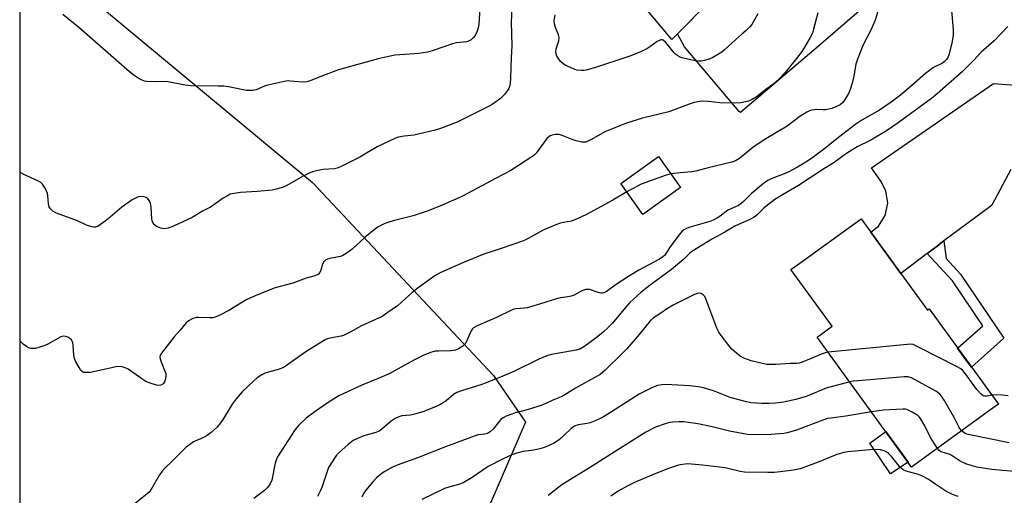
# Model space of a CAD drawing. Units: inches. Extents: x 1231765 to 1237765, y 513456 to 517457.
# Drawn here: x 1231766 to 1232111, y 517051 to 517218 of the extents above; entities that cross this region are included whole.
import ezdxf

# ---------------------------------------------------------------- set-up
doc = ezdxf.new("R2010")
doc.units = ezdxf.units.IN
doc.header["$MEASUREMENT"] = 0
for name, color, linetype in [('BLDG-Footprint', 5, 'Continuous'), ('CULTRL-Pad', 6, 'Continuous'), ('NTRL-Trees', 3, 'Continuous'), ('TRANS-Non Street Sidewalk', 7, 'Continuous'), ('TRANS-Road', 130, 'Continuous'), ('Undefined', 1, 'Continuous')]:
    doc.layers.add(name, color=color, linetype=linetype)

msp = doc.modelspace()

# ---------------------------------------------------------------- linework, layer by layer
at = {"layer": 'BLDG-Footprint'}
for points, elevation in [([(1231941.23, 517347.29), (1231998.82, 517285.41), (1231986.8, 517274.22), (1232021.52, 517238.26), (1231994.6, 517210.89), (1231974, 517235.69), (1231991.13, 517250.06), (1231977.33, 517265.41), (1231974.19, 517262.51), (1231944.79, 517294.1), (1231933.43, 517283.53), (1231921.93, 517295.88), (1231931.7, 517304.97), (1231915.04, 517322.88)], 351.72), ([(1231997.7, 517158.96), (1231984.46, 517149.47), (1231976.72, 517160.29), (1231989.96, 517169.77)], 342.7), ([(1232075.01, 517128.74), (1232084.38, 517115.83), (1232084.97, 517116.26), (1232109.3, 517082.73), (1232106.22, 517080.5), (1232078.84, 517060.63), (1232045.67, 517106.33), (1232050.93, 517110.14), (1232036.46, 517130.08), (1232038.75, 517131.74), (1232061.08, 517147.94), (1232064.48, 517143.25)], 336.12)]:
    msp.add_lwpolyline(points, close=True, dxfattribs=dict(at, elevation=elevation))
at = {"layer": 'CULTRL-Pad'}
msp.add_lwpolyline([(1232077.57, 517062.37), (1232071.37, 517058.33), (1232064.2, 517069.12), (1232069.75, 517073.15)], close=True, dxfattribs=at)
at = {"layer": 'NTRL-Trees'}
msp.add_polyline3d([(1231765.56, 514962.01, 0), (1231765.71, 517246.07, 0), (1231868.36, 517160.7, 0), (1231931.98, 517092.84, 0), (1231943.16, 517076.39, 0), (1231925, 517034.15, 0), (1231923.5, 517021.58, 0), (1231931.98, 516985.11, 0), (1231976.62, 516943.56, 0), (1232035.16, 516925.82, 0), (1232101.71, 516946.48, 0), (1232161.01, 517016.29, 0), (1232221.71, 517159.83, 0), (1232267.86, 517198.59, 0), (1232283.75, 517204.85, 0), (1232328.77, 517222.59, 0), (1232412.16, 517242.85, 0), (1232471.15, 517221.4, 0), (1232512.34, 517206.42, 0), (1232545.81, 517172.38, 0), (1232550.27, 517072.04, 0), (1232591.42, 517048.26, 0), (1232636.79, 517035.3, 0)], dxfattribs=at)
at = {"layer": 'TRANS-Non Street Sidewalk'}
msp.add_lwpolyline([(1232084.32, 517135.71), (1232087.29, 517137.93), (1232090.2, 517140.12), (1232090.95, 517133.96), (1232096.04, 517128.44), (1232111.17, 517105.98), (1232099.86, 517095.74), (1232097.67, 517098.75), (1232094.94, 517102.51), (1232103.83, 517110.27), (1232093.14, 517126.14)], close=True, dxfattribs=at)
at = {"layer": 'TRANS-Road'}
for points in [[(1232069.88, 517229.16, 0), (1232045.27, 517207.94, 0), (1232018.71, 517185.3, 0), (1232018.24, 517185.65, 0), (1231999.08, 517208.41, 0), (1231996.56, 517212.88, 0), (1232007.92, 517224.43, 0)], [(1232113.7, 517165.27, 0), (1232107.04, 517152.73, 0), (1232106.3, 517152.18, 0), (1232090.2, 517140.12, 0), (1232087.29, 517137.93, 0), (1232084.32, 517135.71, 0), (1232075.02, 517128.74, 0), (1232064.48, 517143.26, 0), (1232067.2, 517145.35, 0), (1232069.55, 517149.09, 0), (1232070.45, 517153.43, 0), (1232069.8, 517157.8, 0), (1232068.04, 517161.18, 0), (1232064.7, 517165.81, 0), (1232107.58, 517195.51, 0), (1232125.72, 517194.03, 0)]]:
    msp.add_polyline3d(points, dxfattribs=at)
at = {"layer": 'Undefined'}
for points, elevation in [([(1231938.65, 517226.61), (1231938.22, 517216.97), (1231938.43, 517208.88), (1231938.12, 517204.48), (1231937.97, 517197.52), (1231937.83, 517195.5), (1231937.6, 517194.46), (1231937.32, 517193.71), (1231936.88, 517192.99), (1231935.8, 517191.64), (1231934.4, 517190.18), (1231931.51, 517188.14), (1231930.5, 517187.52), (1231928.4, 517186.42), (1231919.22, 517181.92), (1231913.4, 517179.65), (1231911.44, 517179.07), (1231905.52, 517177.62), (1231904.09, 517177.35), (1231900.62, 517177), (1231898.64, 517176.58), (1231897.27, 517176.17), (1231891.15, 517173.2), (1231885.07, 517169.6), (1231878.2, 517166.14), (1231877.11, 517165.75), (1231875.99, 517165.5), (1231872.11, 517165.19), (1231869.81, 517164.76), (1231868.4, 517164.39), (1231867.05, 517163.83), (1231864.93, 517162.8), (1231859.37, 517159.63), (1231857.82, 517158.92), (1231855.67, 517158.3), (1231854.27, 517158.03), (1231849.01, 517157.54), (1231843.08, 517157.11), (1231840.86, 517156.84), (1231839.52, 517156.54), (1231838.5, 517156.05), (1231837.04, 517155.16), (1231832.59, 517152.01), (1231829.8, 517150.6), (1231826.09, 517148.33), (1231819.62, 517145.37), (1231817.69, 517144.66), (1231816.29, 517144.43), (1231815.17, 517144.58), (1231813.57, 517145.23), (1231813.12, 517145.55), (1231812.78, 517145.94), (1231812.25, 517146.88), (1231811.94, 517147.93), (1231811.79, 517151.93), (1231811.67, 517152.77), (1231811.5, 517153.3), (1231811.02, 517154.32), (1231810.39, 517155.18), (1231809.97, 517155.46), (1231809.18, 517155.68), (1231808.04, 517155.75), (1231807.22, 517155.63), (1231806.24, 517155.23), (1231805.05, 517154.56), (1231801.46, 517151.99), (1231797.38, 517148.5), (1231795.56, 517147.04), (1231793.15, 517145.36), (1231792.14, 517144.95), (1231791.63, 517144.93), (1231790.84, 517145.07), (1231788.98, 517145.67), (1231785.91, 517147.23), (1231778.47, 517149.93), (1231777.21, 517150.62), (1231776.38, 517151.4), (1231775.95, 517152.11), (1231775.71, 517153.19), (1231775.46, 517156.02), (1231775.29, 517156.84), (1231774.46, 517158.69), (1231773.56, 517160.14), (1231772.94, 517160.68), (1231772.2, 517161.1), (1231766.99, 517163.53), (1231765.74, 517164.22), (1231765.7, 517164.25)], 346), ([(1231927.13, 517221.69), (1231926.81, 517216.42), (1231926.62, 517214.97), (1231926.28, 517213.87), (1231925.51, 517212.39), (1231924.87, 517211.5), (1231924.09, 517210.81), (1231923.19, 517210.3), (1231922.5, 517210.09), (1231918.99, 517209.72), (1231917.59, 517209.39), (1231914.86, 517208.5), (1231910.46, 517206.91), (1231908.81, 517206.47), (1231905.77, 517205.98), (1231900.79, 517205.71), (1231897.37, 517205.43), (1231895.67, 517205.11), (1231891.45, 517204.13), (1231877.57, 517200.31), (1231871.3, 517197.95), (1231867.59, 517196.4), (1231866.52, 517196.07), (1231864.92, 517195.9), (1231860.68, 517196.33), (1231859.85, 517196.35), (1231858.99, 517196.25), (1231852.71, 517194.94), (1231851.59, 517194.56), (1231848.6, 517193.24), (1231847.49, 517193), (1231846.38, 517192.97), (1231845.25, 517193.06), (1231838.95, 517194.25), (1231837.23, 517194.5), (1231835.23, 517194.58), (1231825.78, 517194.61), (1231823.63, 517194.92), (1231817.72, 517196.07), (1231816.6, 517196.12), (1231813.22, 517196.02), (1231810.26, 517196.16), (1231809.4, 517196.31), (1231808.63, 517196.61), (1231807.14, 517197.39), (1231805.71, 517198.27), (1231804.09, 517199.59), (1231786.29, 517215.21), (1231780.74, 517219.72)], 348), ([(1232045.85, 517220.34), (1232044.39, 517214.62), (1232043.96, 517213.21), (1232043.19, 517211.6), (1232041.12, 517207.97), (1232040.3, 517206.73), (1232038.86, 517204.82), (1232034.42, 517199.34), (1232032.34, 517197.09), (1232030.21, 517195.25), (1232027.07, 517192.89), (1232024.26, 517190.63), (1232022.84, 517189.8), (1232021.56, 517189.28), (1232018.81, 517188.7), (1232017.1, 517188.52), (1232011.44, 517188.65), (1232007.49, 517189.09), (1232005.82, 517189.21), (1232004.41, 517189.14), (1232002.45, 517188.79), (1232001.08, 517188.34), (1231993.55, 517185.5), (1231984.25, 517183.28), (1231978.64, 517181.52), (1231971.07, 517178.52), (1231966.36, 517175.76), (1231965.14, 517175.15), (1231964.38, 517174.91), (1231962.99, 517174.91), (1231961.01, 517175.28), (1231959.64, 517175.76), (1231956.12, 517177.2), (1231955.02, 517177.53), (1231954.48, 517177.59), (1231953.66, 517177.53), (1231952.58, 517177.31), (1231951.82, 517177.04), (1231951.36, 517176.75), (1231950.76, 517176.14), (1231946.91, 517171.03), (1231946.15, 517170.19), (1231945.48, 517169.65), (1231938.06, 517164.95), (1231932.68, 517162.11), (1231928.15, 517159.57), (1231920.88, 517155.79), (1231913.98, 517152.7), (1231910.8, 517151.39), (1231908.65, 517150.59), (1231903.75, 517148.96), (1231896.71, 517147.2), (1231894.86, 517146.66), (1231893.54, 517146.14), (1231891.44, 517145.04), (1231890, 517144.06), (1231886.88, 517141.52), (1231882.32, 517137.22), (1231881.41, 517136.5), (1231880.23, 517135.71), (1231879.01, 517135), (1231878.25, 517134.68), (1231874.5, 517134.01), (1231873.68, 517133.77), (1231872.96, 517133.4), (1231872.4, 517132.78), (1231871.97, 517132.02), (1231871.31, 517129.82), (1231870.99, 517129.06), (1231870.49, 517128.47), (1231870.05, 517128.18), (1231869.26, 517127.88), (1231866.12, 517127.04), (1231861.49, 517125.27), (1231855.25, 517123.7), (1231849.06, 517121.22), (1231845.31, 517119.5), (1231839.01, 517115.69), (1231835.58, 517113.92), (1231834.23, 517113.34), (1231833.46, 517113.16), (1231832.17, 517113.08), (1231828.53, 517113.25), (1231827.7, 517113.23), (1231827.16, 517113.13), (1231826.37, 517112.85), (1231824.86, 517112.07), (1231823.99, 517111.33), (1231821.96, 517108.78), (1231819.82, 517106.43), (1231815.67, 517101.12), (1231814.92, 517099.95), (1231814.77, 517099.46), (1231814.84, 517098.68), (1231815.22, 517097.62), (1231816.59, 517094.36), (1231816.83, 517093.52), (1231816.91, 517092.72), (1231816.81, 517091.65), (1231816.47, 517090.68), (1231815.92, 517089.93), (1231815.15, 517089.44), (1231814.45, 517089.31), (1231813.65, 517089.44), (1231811.75, 517090.06), (1231809.88, 517090.78), (1231808.4, 517091.69), (1231803.67, 517095.11), (1231802.66, 517095.6), (1231801.56, 517095.85), (1231800.16, 517095.98), (1231799.34, 517095.91), (1231796.32, 517095.15), (1231790.29, 517093.93), (1231788.62, 517093.88), (1231788.11, 517093.95), (1231787.64, 517094.11), (1231787.05, 517094.65), (1231786.41, 517095.62), (1231785.23, 517097.71), (1231784.77, 517098.8), (1231784.57, 517099.94), (1231784.34, 517103.5), (1231784.19, 517104.36), (1231784.02, 517104.89), (1231783.75, 517105.36), (1231783.17, 517105.89), (1231782.48, 517106.3), (1231781.73, 517106.59), (1231780.99, 517106.66), (1231780.05, 517106.39), (1231775.49, 517103.83), (1231774.43, 517103.38), (1231772.26, 517102.66), (1231771.16, 517102.38), (1231770.3, 517102.3), (1231769.43, 517102.38), (1231768.63, 517102.63), (1231767.91, 517103.06), (1231766.78, 517103.91), (1231766.15, 517104.47), (1231765.7, 517104.97)], 344), ([(1232092.79, 517221), (1232093.4, 517214.45), (1232093.43, 517212.42), (1232093.09, 517210.2), (1232092.06, 517205.89), (1232091.66, 517204.8), (1232091.05, 517203.86), (1232090.29, 517203.05), (1232089.64, 517202.57), (1232086.57, 517201.13), (1232085.2, 517200.2), (1232083.68, 517198.98), (1232078.88, 517194.74), (1232074.91, 517191.41), (1232071.67, 517188.88), (1232067.55, 517186.08), (1232061.38, 517182.6), (1232059.19, 517181.2), (1232053.13, 517176.55), (1232048.37, 517172.67), (1232044.15, 517169.47), (1232042.2, 517168.14), (1232038.76, 517166.09), (1232035.73, 517164.45), (1232034.11, 517163.74), (1232029.51, 517161.97), (1232028.36, 517161.4), (1232026.82, 517160.27), (1232022.46, 517156.67), (1232021.4, 517155.69), (1232019.81, 517153.97), (1232018.98, 517153.24), (1232017.99, 517152.65), (1232014.29, 517150.95), (1232011.57, 517148.82), (1232010.62, 517148.24), (1232009.1, 517147.48), (1232007.97, 517147.01), (1232000.58, 517144.82), (1231999.51, 517144.4), (1231998.78, 517143.99), (1231998.14, 517143.42), (1231997.22, 517142.31), (1231994.24, 517138.37), (1231992.54, 517135.68), (1231992.06, 517135.08), (1231991.47, 517134.53), (1231990.27, 517133.73), (1231983.06, 517129.86), (1231979.77, 517127.91), (1231975.09, 517124.8), (1231971.67, 517122.33), (1231970.69, 517121.88), (1231970.19, 517121.77), (1231969.71, 517121.77), (1231968.75, 517121.97), (1231965.66, 517123.02), (1231964.82, 517123.13), (1231964.29, 517123.06), (1231962.71, 517122.47), (1231960.32, 517121.11), (1231959.25, 517120.72), (1231958.13, 517120.5), (1231955.61, 517120.2), (1231954.49, 517119.96), (1231948.47, 517118.02), (1231943.8, 517116.65), (1231942.71, 517116.48), (1231939.97, 517116.3), (1231939.13, 517116.12), (1231938.31, 517115.83), (1231933.05, 517113.21), (1231926.18, 517110.25), (1231924.91, 517109.55), (1231924.45, 517109.09), (1231924.14, 517108.6), (1231922.78, 517105.36), (1231922.13, 517104.14), (1231921.23, 517103.2), (1231919.63, 517102.18), (1231918.6, 517101.79), (1231916.94, 517101.47), (1231912.67, 517101.45), (1231911.49, 517101.35), (1231909.88, 517100.89), (1231907.26, 517099.86), (1231904.19, 517098.32), (1231898.5, 517095.14), (1231895.32, 517093.49), (1231891.42, 517091.76), (1231885.68, 517089.48), (1231877.59, 517085.67), (1231873.92, 517083.4), (1231869.33, 517080.24), (1231866.12, 517077.82), (1231863.62, 517075.42), (1231862.27, 517073.92), (1231856.05, 517064.25), (1231855.7, 517063.48), (1231855.29, 517062.06), (1231854.06, 517056.11), (1231853.49, 517054.78), (1231852.73, 517053.58), (1231851.54, 517052.41), (1231847.78, 517049.64)], 340), ([(1232024.8, 517219.99), (1232022.71, 517216.24), (1232022.02, 517215.36), (1232020.76, 517214.13), (1232019.24, 517212.75), (1232017.04, 517210.93), (1232013.08, 517207.26), (1232012.16, 517206.53), (1232010.96, 517205.77), (1232008.99, 517204.63), (1232007.7, 517204.04), (1232006.02, 517203.57), (1232004.89, 517203.35), (1232004.04, 517203.29), (1232002.8, 517203.4), (1231998.29, 517204.45), (1231997.48, 517204.76), (1231996.71, 517205.16), (1231996, 517205.65), (1231995.38, 517206.23), (1231993.11, 517209.22), (1231992.38, 517210.05), (1231991.56, 517210.67), (1231991.2, 517210.8), (1231990.76, 517210.8), (1231990.25, 517210.64), (1231989.5, 517210.23), (1231986.91, 517208.3), (1231985.81, 517207.61), (1231984.01, 517206.75), (1231980.82, 517205.39), (1231979.2, 517204.8), (1231967.82, 517201.15), (1231964.53, 517200.21), (1231963.71, 517200.06), (1231962.92, 517200.02), (1231961.35, 517200.18), (1231960.54, 517200.44), (1231958.96, 517201.11), (1231957.4, 517201.84), (1231956.41, 517202.39), (1231955.55, 517203.16), (1231954.64, 517204.33), (1231954.2, 517205.08), (1231953.96, 517205.9), (1231953.91, 517206.76), (1231954.02, 517207.63), (1231954.9, 517210.46), (1231955.06, 517211.58), (1231954.81, 517212.59), (1231953.72, 517215.11), (1231953.38, 517216.4), (1231953.31, 517217.46), (1231953.58, 517219.58)], 346), ([(1232066.92, 517220.73), (1232066, 517217.7), (1232065.25, 517215.8), (1232064.51, 517214.21), (1232061.76, 517209.02), (1232059.77, 517204.01), (1232059.28, 517202.29), (1232058.51, 517198.19), (1232057.92, 517195.62), (1232057.3, 517193.39), (1232056.69, 517192.01), (1232055.3, 517189.6), (1232054.68, 517188.79), (1232053.7, 517188.03), (1232052.17, 517187.24), (1232050.82, 517186.72), (1232048.57, 517186.21), (1232047.7, 517186.18), (1232045.38, 517186.29), (1232043.73, 517186.15), (1232042.95, 517185.92), (1232041.97, 517185.42), (1232039.6, 517183.89), (1232035.07, 517180.53), (1232027.61, 517175.97), (1232024.2, 517173.79), (1232023.05, 517172.94), (1232018.42, 517169.16), (1232017.02, 517168.25), (1232015.67, 517167.8), (1232007.36, 517165.81), (1232003.08, 517164.62), (1232001.66, 517164.42), (1231997.54, 517164.1), (1231994.29, 517163.72)], 342), ([(1232112.66, 517215.48), (1232107.65, 517210.36), (1232103.28, 517206.47), (1232100.56, 517203.53), (1232096.71, 517199.72), (1232087.81, 517191.87), (1232085.8, 517190.23), (1232074.11, 517181.65), (1232069.61, 517178.58), (1232064.25, 517175.38), (1232059.75, 517173.16), (1232058.23, 517172.31), (1232055.66, 517170.63), (1232051.65, 517167.74), (1232047.7, 517165.29), (1232039.06, 517159.66), (1232033.45, 517156.34), (1232030.82, 517154.65), (1232028.21, 517152.75), (1232026.91, 517151.6), (1232024.63, 517149.34), (1232023.49, 517148.5), (1232022.21, 517147.82), (1232016.74, 517145.32), (1232013.25, 517143.17), (1232008.92, 517140.92), (1232001.68, 517136.45), (1232000.83, 517135.77), (1231998.77, 517133.76), (1231994.49, 517130.13), (1231986.94, 517124.63), (1231983.87, 517122.09), (1231981.02, 517119.57), (1231979.79, 517118.37), (1231976.02, 517113.99), (1231973.81, 517111.28), (1231972.25, 517109.68), (1231970.52, 517108.11), (1231968.03, 517106.12), (1231965.36, 517104.09), (1231963.72, 517102.98), (1231962.27, 517102.16), (1231960.95, 517101.73), (1231952.4, 517100.21), (1231950.72, 517099.75), (1231947.95, 517098.54), (1231939.1, 517094.29), (1231934.44, 517092.22), (1231927.84, 517089.68), (1231920.74, 517087.49), (1231919.11, 517086.89), (1231917.93, 517086.18), (1231915.39, 517083.95), (1231914.67, 517083.43), (1231913.13, 517082.5), (1231911.29, 517081.68), (1231907.54, 517080.21), (1231904.75, 517079.4), (1231902.77, 517078.95), (1231899.75, 517078.64), (1231898.69, 517078.35), (1231897.46, 517077.71), (1231896.06, 517076.8), (1231892.75, 517073.95), (1231891.77, 517073.28), (1231890.67, 517072.86), (1231886.39, 517071.62), (1231883.99, 517070.63), (1231882.72, 517069.97), (1231880.87, 517068.57), (1231877.65, 517065.65), (1231876.86, 517064.82), (1231876.34, 517064.14), (1231874.07, 517060.54), (1231873.63, 517059.49), (1231872.55, 517055.97), (1231871.67, 517053.52), (1231871.11, 517052.19), (1231870.15, 517050.37)], 338), ([(1231994.29, 517163.72), (1231992.56, 517163.27), (1231983.88, 517160.08), (1231982.28, 517159.31), (1231978.81, 517157.36)], 342), ([(1231978.81, 517157.36), (1231973.88, 517154.44), (1231964.6, 517149.48), (1231961.13, 517147.75), (1231959.2, 517147.12), (1231955.42, 517146.33), (1231953.23, 517145.54), (1231949.44, 517143.98), (1231944.09, 517140.98), (1231942.53, 517140.2), (1231934.62, 517137.43), (1231928.53, 517135.45), (1231921.42, 517132.55), (1231916.6, 517130.48), (1231913.2, 517128.91), (1231911.74, 517128.09), (1231910.57, 517127.32), (1231905.52, 517123.6), (1231903.41, 517121.96), (1231898.31, 517117.39), (1231894.55, 517114.71), (1231892.86, 517113.61), (1231885.64, 517110.26), (1231881.67, 517108.05), (1231879.57, 517107.03), (1231878.5, 517106.69), (1231874.44, 517105.92), (1231873.64, 517105.69), (1231872.86, 517105.35), (1231866.43, 517101.41), (1231860.1, 517096.92), (1231858.39, 517095.82), (1231857.35, 517095.33), (1231856, 517094.82), (1231851.97, 517093.73), (1231850.66, 517093.08), (1231848.93, 517091.99), (1231847.81, 517091.01), (1231843.72, 517087.06), (1231841.57, 517084.63), (1231840.16, 517082.75), (1231836.82, 517077.2), (1231835.65, 517075.6), (1231834.91, 517074.74), (1231832.79, 517072.84), (1231831.43, 517071.8), (1231829.87, 517070.94), (1231826.6, 517069.49), (1231825.14, 517068.54), (1231824.01, 517067.62), (1231818.81, 517062.4), (1231816.67, 517060.41), (1231815.69, 517059.33), (1231814.69, 517057.88), (1231812.01, 517053.24), (1231811, 517051.9), (1231809.74, 517050.77), (1231806.08, 517047.92)], 342), ([(1232049.49, 517101.08), (1232048.44, 517100.86), (1232047.43, 517100.51), (1232044.13, 517099), (1232040.44, 517097.52), (1232039.36, 517097.2), (1232038.61, 517097.1), (1232036.14, 517097.03), (1232031.12, 517096.66), (1232027.92, 517096.77), (1232025.92, 517097.15), (1232022.52, 517098.02), (1232021.18, 517098.46), (1232019.91, 517098.99), (1232018.64, 517099.7), (1232017.42, 517100.53), (1232015.73, 517102.06), (1232014.58, 517103.34), (1232011.91, 517106.9), (1232011.08, 517108.12), (1232010.43, 517109.45), (1232006.54, 517119.82), (1232006.18, 517120.6), (1232005.66, 517121.23), (1232004.96, 517121.63), (1232004.17, 517121.8), (1232003.57, 517121.71), (1232002.6, 517121.31), (1231995.13, 517117.62), (1231993.1, 517116.41), (1231990.35, 517114.52), (1231988.17, 517113.14), (1231987.15, 517112.2), (1231983.11, 517107.22), (1231978.79, 517102.21), (1231977.21, 517100.59), (1231971.22, 517094.74), (1231969.38, 517093.23), (1231968.4, 517092.58), (1231960.73, 517088.4), (1231957, 517086.01), (1231955.78, 517085.39), (1231952.87, 517084.22), (1231950.34, 517082.98), (1231948.99, 517082.46), (1231944.61, 517080.96), (1231939.7, 517079.77), (1231936.4, 517078.53), (1231935.37, 517078), (1231934.58, 517077.37), (1231933.84, 517076.55), (1231931.83, 517073.96), (1231930.76, 517073.05), (1231929.82, 517072.47), (1231928.88, 517072.18), (1231926.59, 517071.95), (1231925.17, 517071.52), (1231915.1, 517067.76), (1231905.65, 517064.01), (1231898.08, 517061.39), (1231896.53, 517060.65), (1231893.78, 517059.13), (1231892.86, 517058.48), (1231890.91, 517056.85), (1231889.7, 517055.65), (1231887.1, 517052.56), (1231886.37, 517051.42), (1231885.73, 517050.07)], 336), ([(1232107, 517085.89), (1232105.31, 517085.58), (1232104.6, 517085.56), (1232103.99, 517085.72), (1232103.32, 517086.18), (1232101.77, 517087.93), (1232097.41, 517093.94), (1232096.83, 517094.6), (1232096.16, 517095.14), (1232094.88, 517095.86), (1232081.45, 517102.73), (1232080.13, 517103.38), (1232079.32, 517103.69), (1232078.47, 517103.81), (1232077.29, 517103.77), (1232049.49, 517101.08)], 336), ([(1232057.1, 517090.59), (1232048.82, 517088.44), (1232041.75, 517085.5), (1232038.13, 517084.37), (1232033.8, 517083.44), (1232031.02, 517083.09), (1232028.78, 517082.96), (1232026.26, 517082.96), (1232024.32, 517083.08), (1232022.38, 517083.29), (1232020.42, 517083.66), (1232015.1, 517085.07), (1232009.3, 517087.41), (1232005.7, 517088.5), (1232004, 517088.89), (1232000.78, 517089.26), (1231992.57, 517089.65), (1231991.14, 517089.62), (1231989.61, 517089.33), (1231988.01, 517088.71), (1231983.1, 517086.3), (1231972.08, 517079.25), (1231970.56, 517078.34), (1231969.22, 517077.66), (1231967.05, 517076.66), (1231965.93, 517076.24), (1231964.82, 517075.99), (1231961.69, 517075.5), (1231960.38, 517075.07), (1231959.28, 517074.27), (1231956.83, 517071.83), (1231955.14, 517070.3), (1231954.03, 517069.5), (1231953.07, 517068.96), (1231950.13, 517067.67), (1231948.75, 517067.2), (1231946.13, 517066.66), (1231942.43, 517066.1), (1231940.18, 517065.54), (1231938.45, 517064.92), (1231935.33, 517063.52), (1231930.13, 517060.85), (1231924.48, 517057.04), (1231921.33, 517055.1), (1231919.71, 517054.49), (1231916.64, 517053.77), (1231914.8, 517053.13), (1231906.82, 517049.22)], 334), ([(1232096.38, 517073.36), (1232095.48, 517074.58), (1232093.75, 517078.11), (1232090.21, 517084.16), (1232089.29, 517085.63), (1232088.75, 517086.29), (1232088.07, 517086.82), (1232087.32, 517087.29), (1232078.75, 517092.05), (1232077.65, 517092.38), (1232076.19, 517092.38), (1232060.11, 517091.03), (1232058.35, 517090.83), (1232057.1, 517090.59)], 334), ([(1232112.69, 517085.67), (1232110.73, 517085.94), (1232108.77, 517086.09), (1232107, 517085.89)], 336), ([(1232064.75, 517080.05), (1232055.68, 517078.6), (1232050.46, 517077.91), (1232049.3, 517077.7), (1232047.59, 517077.19), (1232038.35, 517073.67), (1232036.43, 517073.03), (1232035.1, 517072.7), (1232033.93, 517072.52), (1232029.37, 517072.09), (1232023.55, 517072), (1232021.22, 517072.1), (1232014.85, 517073.24), (1232008.31, 517074.92), (1232003.79, 517075.92), (1231998.86, 517076.56), (1231997.14, 517076.61), (1231994.89, 517076.47), (1231993.81, 517076.3), (1231992.28, 517075.9), (1231988.89, 517074.64), (1231985.53, 517072.89), (1231972.1, 517064.49), (1231966.64, 517060.95), (1231956.01, 517054.39), (1231951.12, 517050.67)], 332), ([(1232087.97, 517067.25), (1232085.48, 517071.06), (1232083.48, 517075.21), (1232081.99, 517077.71), (1232081.44, 517078.37), (1232081, 517078.74), (1232078.97, 517079.97), (1232077.11, 517080.86), (1232076.56, 517080.99), (1232075.69, 517081.04), (1232068.92, 517080.67), (1232064.75, 517080.05)], 332), ([(1232113.13, 517069.18), (1232098.69, 517072.17), (1232097.91, 517072.37), (1232097.25, 517072.65), (1232096.38, 517073.36)], 334), ([(1232095.17, 517050.29), (1232093.24, 517051.01), (1232090.84, 517052.2), (1232087.35, 517054.51), (1232084.59, 517056.45), (1232082.87, 517057.41), (1232081.3, 517058.05), (1232076.9, 517059.23), (1232075.91, 517059.69), (1232075.31, 517060.15), (1232074.54, 517060.9), (1232071.73, 517064.36), (1232070.73, 517065.43), (1232069.89, 517066.04), (1232069.2, 517066.39), (1232067.88, 517066.69), (1232065.34, 517066.82), (1232064.18, 517066.78), (1232056.42, 517065.98), (1232054.97, 517065.75), (1232052.58, 517065.06), (1232045.98, 517062.4), (1232039.64, 517060.07), (1232037.98, 517059.67), (1232036.55, 517059.42), (1232030.65, 517058.79), (1232028.3, 517058.71), (1232020.08, 517058.93), (1232018.62, 517059.14), (1232013.39, 517060.34), (1232005.43, 517061.31), (1232000.25, 517061.75), (1231998.33, 517061.61), (1231996.97, 517061.37), (1231993.05, 517060.05), (1231987.54, 517057.8), (1231981.55, 517055.23), (1231979.21, 517054.1), (1231975.76, 517052.16), (1231973.24, 517050.41)], 330), ([(1232114.89, 517059.16), (1232109.63, 517059.55), (1232106.98, 517059.82), (1232101.74, 517060.59), (1232100.07, 517061.05), (1232097.89, 517061.79), (1232095.91, 517062.77), (1232092.76, 517064.89), (1232092.05, 517065.18), (1232089.9, 517065.73), (1232089.17, 517066.04), (1232088.54, 517066.54), (1232087.97, 517067.25)], 332)]:
    msp.add_lwpolyline(points, dxfattribs=dict(at, elevation=elevation))

doc.saveas('drawing.dxf')
